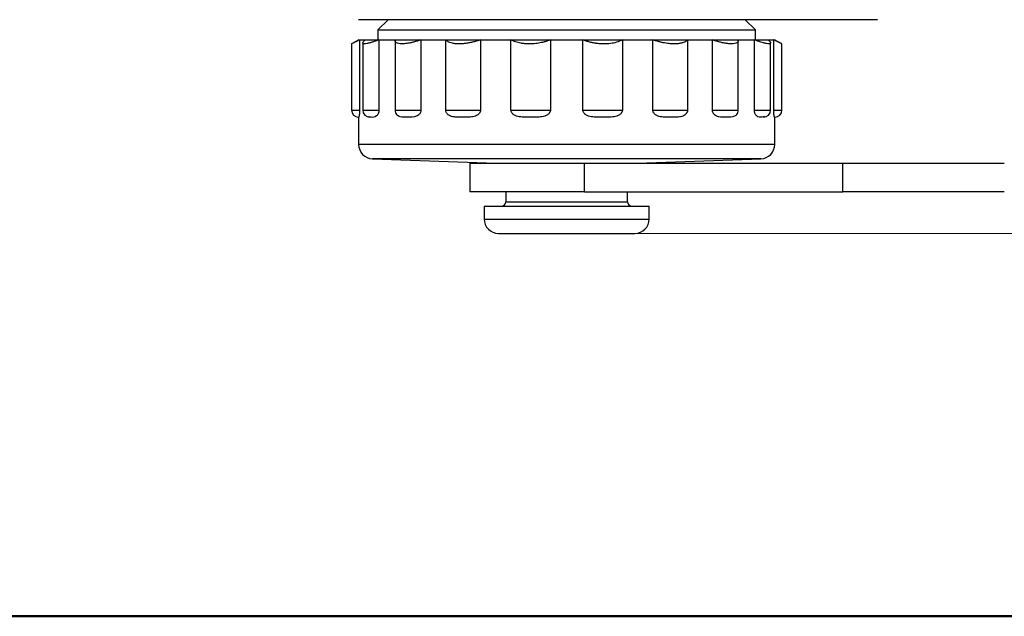
# Model space of a CAD drawing. Units: millimetres. Extents: x 10 to 416, y 10 to 287.
# Drawn here: x 118 to 186, y 10 to 52 of the extents above; entities that cross this region are included whole.
import ezdxf

# ---------------------------------------------------------------- set-up
doc = ezdxf.new("R2010")
doc.units = ezdxf.units.MM
doc.styles.add('SLDTEXTSTYLE0', font='TXT', dxfattribs={"width": 0.75})
doc.dimstyles.new('SLDDIMSTYLE0', dxfattribs={"dimtxt": 3.5, "dimasz": 3.302, "dimexe": 0, "dimexo": 0.0625, "dimgap": 0.875, "dimtad": 1, "dimdec": 0, "dimrnd": 1e-09, "dimzin": 12, "dimdsep": 46, "dimtxsty": 'SLDTEXTSTYLE0', "dimsah": 1, "dimcen": 0.09, "dimadec": 0, "dimazin": 3, "dimtfac": 1, "dimtdec": 0, "dimtofl": 0, "dimtmove": 0, "dimatfit": 3, "dimfxl": 1, "dimfrac": 2, "dimtolj": 1, "dimtzin": 12, "dimarcsym": 0})

# ---------------------------------------------------------------- blocks, each defined once
blk = doc.blocks.new('_D')
at = {"color": 150, "linetype": 'Continuous', "lineweight": 0}
for p, q in [((156.699, 242.698), (211.199, 242.698)), ((210.199, 242.698), (210.199, 36.698)), ((156.699, 36.698), (211.199, 36.698))]:
    blk.add_line(p, q, dxfattribs=at)
at = {"color": 150, "linetype": 'Continuous', "lineweight": 18}
for points in [[(210.199, 242.698), (209.691, 239.396), (210.707, 239.396)], [(210.199, 36.698), (210.707, 40), (209.691, 40)]]:
    blk.add_solid(points, dxfattribs=at)
at = {"color": 150, "linetype": 'Continuous', "lineweight": 18, "insert": (205.687, 135.819), "char_height": 3.5, "attachment_point": 1, "rotation": 90, "style": 'SLDTEXTSTYLE0'}
blk.add_mtext('206', dxfattribs=at)

msp = doc.modelspace()

# ---------------------------------------------------------------- linework, layer by layer
at = {"color": 7, "linetype": 'Continuous', "lineweight": 25}
for p, q in [((143.249, 51.598), (142.549, 50.898)), ((168.849, 50.898), (168.148, 51.598)), ((142.549, 50.898), (142.549, 50.198)), ((142.549, 50.898), (168.849, 50.898)), ((168.849, 50.198), (168.849, 50.898)), ((141.207, 50.203), (140.694, 49.907)), ((141.266, 50.198), (141.266, 45.298)), ((142.614, 50.198), (142.614, 45.298)), ((143.74, 50.203), (143.74, 45.298)), ((145.54, 50.198), (145.54, 45.298)), ((147.274, 45.298), (147.274, 50.198)), ((149.691, 50.198), (149.691, 45.298)), ((151.818, 45.298), (151.818, 50.198)), ((154.567, 50.198), (154.567, 45.298)), ((156.831, 45.298), (156.831, 50.198)), ((159.579, 50.198), (159.579, 45.298)), ((161.707, 45.298), (161.707, 50.198)), ((164.124, 50.198), (164.124, 45.298)), ((165.858, 45.298), (165.858, 50.198)), ((167.657, 45.298), (167.657, 50.203)), ((168.784, 45.298), (168.784, 50.198)), ((170.131, 45.298), (170.131, 50.198)), ((170.703, 49.907), (170.191, 50.203)), ((140.699, 49.91), (140.699, 45.298)), ((141.483, 49.973), (141.483, 45.298)), ((169.915, 45.298), (169.915, 49.973)), ((170.699, 45.298), (170.699, 49.91)), ((147.274, 45.298), (149.691, 45.298)), ((151.818, 45.298), (154.567, 45.298)), ((156.831, 45.298), (159.579, 45.298)), ((161.707, 45.298), (164.124, 45.298)), ((141.199, 44.799), (141.199, 42.898)), ((170.199, 42.898), (170.199, 44.799)), ((142.164, 41.898), (150.755, 41.598)), ((160.643, 41.598), (169.234, 41.898)), ((148.949, 41.598), (148.949, 39.598)), ((156.946, 39.598), (156.946, 41.598)), ((156.946, 41.598), (174.949, 41.598)), ((174.949, 39.598), (174.949, 41.598)), ((174.949, 41.598), (186.199, 41.598)), ((151.449, 39.598), (151.449, 38.898)), ((156.946, 39.598), (174.949, 39.598)), ((159.949, 38.898), (159.949, 39.598)), ((186.199, 39.598), (174.949, 39.598)), ((149.949, 38.598), (149.949, 37.698)), ((161.449, 37.698), (161.449, 38.598))]:
    msp.add_line(p, q, dxfattribs=at)
at = {"color": 8, "linetype": 'Continuous', "lineweight": 25}
for p, q in [((140.699, 45.298), (141.266, 45.298)), ((141.483, 45.298), (142.614, 45.298)), ((143.74, 45.298), (145.54, 45.298)), ((165.858, 45.298), (167.657, 45.298)), ((168.784, 45.298), (169.915, 45.298)), ((170.131, 45.298), (170.699, 45.298)), ((170.199, 42.898), (141.199, 42.898)), ((155.699, 41.898), (142.164, 41.898)), ((169.234, 41.898), (155.699, 41.898)), ((151.449, 38.898), (159.949, 38.898)), ((149.949, 37.698), (161.449, 37.698))]:
    msp.add_line(p, q, dxfattribs=at)
at = {"color": 7, "linetype": 'Continuous', "lineweight": 50}
msp.add_line((410, 10), (10, 10), dxfattribs=at)
at = {"color": 7, "linetype": 'Continuous', "lineweight": 25}
for centre, radius, start, end in [((141.199, 45.298), 0.5, 180, 270), ((141.983, 45.298), 0.5, 180, 270), ((144.24, 45.298), 0.5, 180, 218.21078), ((167.157, 45.298), 0.5, 321.71191, 360), ((169.415, 45.298), 0.5, 270, 0), ((170.199, 45.298), 0.5, 270, 0), ((142.199, 42.898), 1, 180, 268), ((169.199, 42.898), 1, 272, 0), ((151.149, 38.898), 0.3, 270, 0), ((160.249, 38.898), 0.3, 180, 270), ((150.949, 37.698), 1, 180, 270), ((160.449, 37.698), 1, 270, 0)]:
    msp.add_arc(centre, radius, start, end, dxfattribs=at)
for points, knots in [([(155.699, 51.598), (155.58, 51.598), (155.343, 51.598), (154.988, 51.598), (154.634, 51.598), (154.28, 51.598), (153.926, 51.598), (153.574, 51.598), (153.221, 51.598), (152.52, 51.598), (151.482, 51.598), (150.141, 51.598), (148.853, 51.598), (147.225, 51.598), (145.379, 51.598), (143.867, 51.598), (142.89, 51.598), (142.281, 51.598), (141.801, 51.598), (141.513, 51.598), (141.35, 51.598), (141.263, 51.598), (141.209, 51.598), (141.202, 51.598), (141.199, 51.598)], [0, 0, 0, 0, 0.015621, 0.031227, 0.046827, 0.062431, 0.078048, 0.093688, 0.109361, 0.125074, 0.187676, 0.250102, 0.312503, 0.375129, 0.500005, 0.624881, 0.687482, 0.749908, 0.812309, 0.874935, 0.90631, 0.937562, 0.968767, 1, 1, 1, 1]), ([(167.557, 51.598), (167.482, 51.598), (167.332, 51.598), (167.097, 51.598), (166.855, 51.598), (166.605, 51.598), (166.348, 51.598), (166.083, 51.598), (165.81, 51.598), (165.529, 51.598), (164.907, 51.598), (163.888, 51.598), (162.395, 51.598), (160.807, 51.598), (159.477, 51.598), (158.459, 51.598), (157.775, 51.598), (157.086, 51.598), (156.394, 51.598), (155.931, 51.598), (155.699, 51.598)], [0, 0, 0, 0, 0.027874, 0.055681, 0.083438, 0.111168, 0.138888, 0.166619, 0.194381, 0.222193, 0.250075, 0.375022, 0.500008, 0.624955, 0.749941, 0.800062, 0.850013, 0.899909, 0.949867, 1, 1, 1, 1]), ([(177.371, 51.598), (177.251, 51.598), (177.011, 51.598), (176.652, 51.598), (176.294, 51.598), (175.938, 51.598), (175.583, 51.598), (175.229, 51.598), (174.876, 51.598), (174.176, 51.598), (173.144, 51.598), (171.83, 51.598), (170.594, 51.598), (169.683, 51.598), (169.047, 51.598), (168.643, 51.598), (168.259, 51.598), (167.895, 51.598), (167.67, 51.598), (167.557, 51.598)], [0, 0, 0, 0, 0.0313523, 0.0626218, 0.0938366, 0.1250248, 0.1562144, 0.1874337, 0.2187107, 0.2500735, 0.3750163, 0.5000071, 0.6249498, 0.7499406, 0.8000601, 0.8500105, 0.8999071, 0.9498652, 1, 1, 1, 1]), ([(140.699, 49.91), (140.706, 49.913), (140.719, 49.92), (140.834, 49.978), (141.01, 50.067), (141.18, 50.154), (141.266, 50.198)], [0, 0, 0, 0, 0.239905, 0.483043, 0.73918, 1, 1, 1, 1]), ([(142.614, 50.198), (142.575, 50.183), (142.497, 50.152), (142.386, 50.111), (142.279, 50.072), (142.177, 50.038), (142.081, 50.007), (141.933, 49.964), (141.756, 49.922), (141.592, 49.904), (141.496, 49.922), (141.475, 49.971), (141.504, 50.036), (141.561, 50.109), (141.626, 50.168), (141.659, 50.198)], [0, 0, 0, 0, 0.044032, 0.087486, 0.130521, 0.173296, 0.215973, 0.258714, 0.380201, 0.500326, 0.620325, 0.741689, 0.826972, 0.912648, 1, 1, 1, 1]), ([(145.54, 50.198), (145.496, 50.183), (145.41, 50.152), (145.282, 50.111), (145.156, 50.072), (145.032, 50.038), (144.911, 50.007), (144.72, 49.964), (144.471, 49.922), (144.199, 49.904), (143.981, 49.922), (143.845, 49.971), (143.77, 50.036), (143.736, 50.109), (143.742, 50.168), (143.746, 50.198)], [0, 0, 0, 0, 0.044032, 0.087486, 0.130521, 0.173296, 0.215973, 0.258714, 0.380201, 0.500326, 0.620325, 0.741689, 0.826972, 0.912648, 1, 1, 1, 1]), ([(149.199, 50.045), (149.154, 50.034), (149.066, 50.013), (148.935, 49.985), (148.805, 49.962), (148.677, 49.943), (148.49, 49.921), (148.25, 49.906), (147.978, 49.914), (147.74, 49.947), (147.562, 49.999), (147.432, 50.06), (147.339, 50.123), (147.296, 50.173), (147.274, 50.198)], [0, 0, 0, 0, 0.05196, 0.103155, 0.153769, 0.203988, 0.254002, 0.377384, 0.500416, 0.620436, 0.741968, 0.827237, 0.912955, 1, 1, 1, 1]), ([(149.691, 50.198), (149.651, 50.184), (149.571, 50.155), (149.448, 50.115), (149.324, 50.078), (149.24, 50.056), (149.199, 50.045)], [0, 0, 0, 0, 0.2526941, 0.5030444, 0.7518707, 1, 1, 1, 1]), ([(153.441, 49.925), (153.395, 49.921), (153.303, 49.914), (153.165, 49.91), (153.03, 49.909), (152.897, 49.914), (152.767, 49.923), (152.639, 49.937), (152.486, 49.96), (152.312, 49.996), (152.128, 50.051), (151.96, 50.118), (151.866, 50.171), (151.818, 50.198)], [0, 0, 0, 0, 0.072402, 0.143989, 0.215047, 0.28587, 0.356756, 0.428005, 0.499911, 0.623481, 0.747027, 0.872043, 1, 1, 1, 1]), ([(154.567, 50.198), (154.533, 50.184), (154.466, 50.156), (154.36, 50.117), (154.251, 50.081), (154.138, 50.048), (153.999, 50.012), (153.832, 49.977), (153.637, 49.945), (153.507, 49.932), (153.441, 49.925)], [0, 0, 0, 0, 0.10409, 0.207324, 0.31003, 0.41254, 0.51518, 0.679036, 0.840191, 1, 1, 1, 1]), ([(157.956, 49.925), (157.913, 49.929), (157.827, 49.937), (157.698, 49.955), (157.568, 49.977), (157.44, 50.003), (157.313, 50.034), (157.187, 50.068), (157.065, 50.107), (156.945, 50.15), (156.869, 50.182), (156.831, 50.198)], [0, 0, 0, 0, 0.105272, 0.211774, 0.31961, 0.428881, 0.539683, 0.652109, 0.766248, 0.882185, 1, 1, 1, 1]), ([(159.579, 50.198), (159.555, 50.184), (159.508, 50.156), (159.428, 50.117), (159.344, 50.081), (159.226, 50.038), (159.068, 49.992), (158.864, 49.951), (158.649, 49.923), (158.424, 49.91), (158.192, 49.909), (158.035, 49.92), (157.956, 49.925)], [0, 0, 0, 0, 0.066016, 0.131589, 0.196925, 0.262231, 0.388277, 0.512522, 0.634274, 0.755127, 0.876554, 1, 1, 1, 1]), ([(162.199, 50.045), (162.157, 50.056), (162.074, 50.078), (161.95, 50.115), (161.827, 50.155), (161.747, 50.184), (161.707, 50.198)], [0, 0, 0, 0, 0.248126, 0.496951, 0.747302, 1, 1, 1, 1]), ([(164.124, 50.198), (164.111, 50.183), (164.086, 50.152), (164.037, 50.11), (163.982, 50.072), (163.918, 50.037), (163.813, 49.992), (163.65, 49.946), (163.41, 49.913), (163.14, 49.906), (162.876, 49.923), (162.634, 49.954), (162.417, 49.993), (162.272, 50.027), (162.199, 50.045)], [0, 0, 0, 0, 0.052864, 0.105123, 0.156969, 0.208598, 0.260206, 0.383389, 0.505151, 0.625988, 0.747159, 0.8302, 0.914196, 1, 1, 1, 1]), ([(167.652, 50.198), (167.654, 50.183), (167.659, 50.152), (167.656, 50.111), (167.644, 50.072), (167.624, 50.038), (167.595, 50.007), (167.535, 49.964), (167.416, 49.922), (167.198, 49.904), (166.926, 49.922), (166.64, 49.971), (166.366, 50.036), (166.115, 50.109), (165.944, 50.168), (165.858, 50.198)], [0, 0, 0, 0, 0.044032, 0.087486, 0.130521, 0.173296, 0.215973, 0.258714, 0.380201, 0.500326, 0.620325, 0.741689, 0.826972, 0.912648, 1, 1, 1, 1]), ([(169.738, 50.198), (169.756, 50.183), (169.79, 50.152), (169.831, 50.111), (169.865, 50.072), (169.89, 50.038), (169.907, 50.007), (169.92, 49.964), (169.902, 49.922), (169.805, 49.904), (169.641, 49.922), (169.437, 49.971), (169.222, 50.036), (169.013, 50.109), (168.861, 50.168), (168.784, 50.198)], [0, 0, 0, 0, 0.044032, 0.087486, 0.130521, 0.173296, 0.215973, 0.258714, 0.380201, 0.500326, 0.620325, 0.741689, 0.826972, 0.912648, 1, 1, 1, 1]), ([(170.699, 49.91), (170.698, 49.91), (170.697, 49.911), (170.684, 49.917), (170.664, 49.927), (170.636, 49.941), (170.601, 49.959), (170.542, 49.989), (170.448, 50.036), (170.305, 50.109), (170.19, 50.168), (170.131, 50.198)], [0, 0, 0, 0, 0.080296, 0.160322, 0.240364, 0.320708, 0.401641, 0.483444, 0.653988, 0.825316, 1, 1, 1, 1]), ([(141.266, 45.298), (141.266, 45.267), (141.265, 45.202), (141.261, 45.112), (141.255, 45.032), (141.246, 44.949), (141.215, 44.767), (141.189, 44.784), (141.199, 44.799), (141.199, 44.799)], [0, 0, 0, 0, 0.058636, 0.119018, 0.182585, 0.252464, 0.368274, 0.99852, 1, 1, 1, 1]), ([(142.614, 45.298), (142.613, 45.267), (142.61, 45.202), (142.591, 45.112), (142.562, 45.032), (142.517, 44.949), (142.35, 44.767), (142.116, 44.792), (141.958, 44.814), (141.902, 44.821)], [0, 0, 0, 0, 0.043937, 0.089184, 0.136817, 0.189179, 0.275959, 0.748221, 1, 1, 1, 1]), ([(145.54, 45.298), (145.538, 45.267), (145.534, 45.202), (145.502, 45.112), (145.454, 45.032), (145.378, 44.949), (145.094, 44.766), (144.629, 44.817), (144.205, 44.782), (143.972, 44.877), (143.889, 44.934), (143.855, 44.982), (143.849, 44.99)], [0, 0, 0, 0, 0.033073, 0.06713, 0.102985, 0.142399, 0.20772, 0.563202, 0.843375, 0.920231, 0.985916, 1, 1, 1, 1]), ([(149.691, 45.298), (149.69, 45.283), (149.689, 45.251), (149.679, 45.204), (149.663, 45.159), (149.634, 45.1), (149.581, 45.032), (149.432, 44.905), (149.158, 44.817), (148.802, 44.797), (148.45, 44.799), (148.104, 44.797), (147.764, 44.817), (147.511, 44.903), (147.374, 45.03), (147.318, 45.111), (147.281, 45.202), (147.276, 45.267), (147.274, 45.298)], [0, 0, 0, 0, 0.014725, 0.029354, 0.044203, 0.059574, 0.091311, 0.1262, 0.250998, 0.375076, 0.499376, 0.623663, 0.747568, 0.873117, 0.908111, 0.940302, 0.970714, 1, 1, 1, 1]), ([(154.567, 45.298), (154.566, 45.283), (154.565, 45.251), (154.554, 45.204), (154.537, 45.159), (154.504, 45.1), (154.447, 45.032), (154.282, 44.905), (153.979, 44.817), (153.581, 44.797), (153.183, 44.799), (152.787, 44.797), (152.394, 44.817), (152.098, 44.903), (151.936, 45.03), (151.87, 45.111), (151.826, 45.202), (151.821, 45.267), (151.818, 45.298)], [0, 0, 0, 0, 0.014725, 0.029354, 0.044203, 0.059574, 0.091311, 0.1262, 0.250998, 0.375076, 0.499376, 0.623663, 0.747568, 0.873117, 0.908111, 0.940302, 0.970714, 1, 1, 1, 1]), ([(159.579, 45.298), (159.579, 45.283), (159.577, 45.251), (159.567, 45.204), (159.55, 45.159), (159.519, 45.1), (159.463, 45.032), (159.303, 44.905), (159.008, 44.817), (158.615, 44.797), (158.219, 44.799), (157.822, 44.797), (157.423, 44.817), (157.119, 44.903), (156.952, 45.03), (156.885, 45.111), (156.839, 45.202), (156.833, 45.267), (156.831, 45.298)], [0, 0, 0, 0, 0.014725, 0.029354, 0.044203, 0.059574, 0.091311, 0.1262, 0.250998, 0.375076, 0.499376, 0.623663, 0.747568, 0.873117, 0.908111, 0.940302, 0.970714, 1, 1, 1, 1]), ([(164.124, 45.298), (164.123, 45.283), (164.122, 45.251), (164.113, 45.204), (164.099, 45.159), (164.072, 45.1), (164.025, 45.032), (163.89, 44.905), (163.637, 44.817), (163.298, 44.797), (162.952, 44.799), (162.6, 44.797), (162.244, 44.817), (161.969, 44.903), (161.818, 45.03), (161.756, 45.111), (161.714, 45.202), (161.709, 45.267), (161.707, 45.298)], [0, 0, 0, 0, 0.0147251, 0.0293542, 0.0442031, 0.0595738, 0.0913113, 0.1261999, 0.2509979, 0.3750755, 0.4993757, 0.6236634, 0.7475682, 0.8731169, 0.9081113, 0.9403023, 0.9707141, 1, 1, 1, 1]), ([(167.548, 44.99), (167.543, 44.982), (167.509, 44.935), (167.281, 44.775), (166.86, 44.813), (166.407, 44.784), (166.133, 44.875), (166.021, 44.948), (165.945, 45.03), (165.896, 45.111), (165.864, 45.202), (165.86, 45.267), (165.858, 45.298)], [0, 0, 0, 0, 0.0127942, 0.0781383, 0.4337447, 0.7140163, 0.790899, 0.8566075, 0.8961552, 0.9325347, 0.9669036, 1, 1, 1, 1]), ([(169.491, 44.845), (169.438, 44.827), (169.305, 44.782), (169.106, 44.786), (168.948, 44.875), (168.882, 44.948), (168.836, 45.03), (168.807, 45.111), (168.787, 45.202), (168.785, 45.267), (168.784, 45.298)], [0, 0, 0, 0, 0.24893, 0.620677, 0.722653, 0.809807, 0.862262, 0.910515, 0.956102, 1, 1, 1, 1]), ([(170.199, 44.799), (170.195, 44.793), (170.19, 44.785), (170.164, 44.875), (170.152, 44.948), (170.143, 45.03), (170.137, 45.111), (170.132, 45.202), (170.132, 45.267), (170.131, 45.298)], [0, 0, 0, 0, 0.49421, 0.630185, 0.746397, 0.816341, 0.880681, 0.941466, 1, 1, 1, 1]), ([(148.949, 41.598), (148.95, 41.598), (148.952, 41.598), (148.968, 41.598), (148.994, 41.598), (149.03, 41.598), (149.1, 41.598), (149.229, 41.598), (149.453, 41.598), (149.736, 41.598), (150.191, 41.598), (150.895, 41.598), (151.754, 41.598), (152.512, 41.598), (153.111, 41.598), (153.736, 41.598), (154.308, 41.598), (154.818, 41.598), (155.258, 41.598), (155.552, 41.598), (155.699, 41.598)], [0, 0, 0, 0, 0.024981, 0.049939, 0.074915, 0.099946, 0.125071, 0.18766, 0.2501, 0.312489, 0.375129, 0.500007, 0.624885, 0.687474, 0.749914, 0.812302, 0.874943, 0.916736, 0.958362, 1, 1, 1, 1]), ([(155.699, 39.598), (154.815, 39.598), (153.932, 39.598), (152.299, 39.598), (151.551, 39.598), (150.301, 39.598), (149.801, 39.598), (149.124, 39.598), (148.949, 39.598), (148.949, 39.598)], [0, 0, 0, 0, 0.25, 0.25, 0.5, 0.5, 0.75, 0.75, 1, 1, 1, 1]), ([(149.949, 38.598), (149.949, 38.598), (150.098, 38.598), (150.675, 38.598), (151.101, 38.598), (152.165, 38.598), (152.803, 38.598), (154.194, 38.598), (154.946, 38.598), (155.699, 38.598)], [0, 0, 0, 0, 0.25, 0.25, 0.5, 0.5, 0.75, 0.75, 1, 1, 1, 1]), ([(155.699, 38.598), (156.451, 38.598), (157.204, 38.598), (158.595, 38.598), (159.232, 38.598), (160.297, 38.598), (160.723, 38.598), (161.299, 38.598), (161.449, 38.598), (161.449, 38.598)], [0, 0, 0, 0, 0.25, 0.25, 0.5, 0.5, 0.75, 0.75, 1, 1, 1, 1])]:
    msp.add_open_spline(points, degree=3, knots=knots, dxfattribs=at)
for points in [[(141.266, 50.198), (141.339, 50.198), (141.47, 50.198), (141.659, 50.198)], [(141.659, 50.198), (141.892, 50.198), (142.212, 50.198), (142.614, 50.198)], [(142.614, 50.198), (142.939, 50.198), (143.318, 50.198), (143.746, 50.198)], [(143.746, 50.198), (144.273, 50.198), (144.875, 50.198), (145.54, 50.198)], [(145.54, 50.198), (146.079, 50.198), (146.659, 50.198), (147.274, 50.198)], [(147.274, 50.198), (148.032, 50.198), (148.843, 50.198), (149.691, 50.198)], [(149.691, 50.198), (150.378, 50.198), (151.09, 50.198), (151.818, 50.198)], [(151.818, 50.198), (152.716, 50.198), (153.638, 50.198), (154.567, 50.198)], [(154.567, 50.198), (154.943, 50.198), (155.321, 50.198), (155.699, 50.198)], [(155.699, 50.198), (156.076, 50.198), (156.454, 50.198), (156.831, 50.198)], [(156.831, 50.198), (157.76, 50.198), (158.682, 50.198), (159.579, 50.198)], [(159.579, 50.198), (160.307, 50.198), (161.019, 50.198), (161.707, 50.198)], [(161.707, 50.198), (162.555, 50.198), (163.365, 50.198), (164.124, 50.198)], [(164.124, 50.198), (164.738, 50.198), (165.319, 50.198), (165.858, 50.198)], [(165.858, 50.198), (166.523, 50.198), (167.124, 50.198), (167.652, 50.198)], [(167.652, 50.198), (168.079, 50.198), (168.458, 50.198), (168.784, 50.198)], [(168.784, 50.198), (169.185, 50.198), (169.505, 50.198), (169.738, 50.198)], [(169.738, 50.198), (169.927, 50.198), (170.059, 50.198), (170.131, 50.198)], [(170.131, 50.198), (170.176, 50.198), (170.199, 50.198), (170.199, 50.198)], [(155.699, 41.598), (156.117, 41.598), (156.535, 41.598), (156.946, 41.598)], [(156.946, 39.598), (156.535, 39.598), (156.117, 39.598), (155.699, 39.598)], [(150.949, 36.698), (150.95, 36.698), (150.952, 36.698), (150.966, 36.698), (150.99, 36.698), (151.024, 36.698), (151.066, 36.698), (151.118, 36.698), (151.18, 36.698), (151.25, 36.698), (151.33, 36.698), (151.418, 36.698), (151.515, 36.698), (151.62, 36.698), (151.733, 36.698), (151.855, 36.698), (151.984, 36.698), (152.12, 36.698), (152.264, 36.698), (152.415, 36.698), (152.573, 36.698), (152.736, 36.698), (152.906, 36.698), (153.081, 36.698), (153.262, 36.698), (153.447, 36.698), (153.637, 36.698), (153.831, 36.698), (154.029, 36.698), (154.23, 36.698), (154.435, 36.698), (154.641, 36.698), (154.85, 36.698), (155.061, 36.698), (155.273, 36.698), (155.486, 36.698), (155.628, 36.698), (155.699, 36.698)], [(155.699, 36.698), (155.77, 36.698), (155.912, 36.698), (156.125, 36.698), (156.337, 36.698), (156.547, 36.698), (156.756, 36.698), (156.963, 36.698), (157.167, 36.698), (157.368, 36.698), (157.566, 36.698), (157.76, 36.698), (157.95, 36.698), (158.136, 36.698), (158.316, 36.698), (158.492, 36.698), (158.661, 36.698), (158.825, 36.698), (158.982, 36.698), (159.133, 36.698), (159.277, 36.698), (159.414, 36.698), (159.543, 36.698), (159.664, 36.698), (159.778, 36.698), (159.883, 36.698), (159.98, 36.698), (160.068, 36.698), (160.147, 36.698), (160.218, 36.698), (160.279, 36.698), (160.331, 36.698), (160.374, 36.698), (160.407, 36.698), (160.431, 36.698), (160.446, 36.698), (160.448, 36.698), (160.449, 36.698)]]:
    msp.add_open_spline(points, degree=3, dxfattribs=at)

# ---------------------------------------------------------------- dimensions: what is measured, and where the dimension line sits
at = {"color": 150, "linetype": 'Continuous', "lineweight": 18}
dim = msp.add_linear_dim(base=(210.199, 36.698), p1=(155.699, 242.698), p2=(155.699, 36.698), angle=90, dimstyle='SLDDIMSTYLE0', dxfattribs=at)
dim.commit()
dim.dimension.update_dxf_attribs({"geometry": '_D', "text_midpoint": (210.199, 139.698), "dimtype": 160})

doc.saveas('drawing.dxf')
